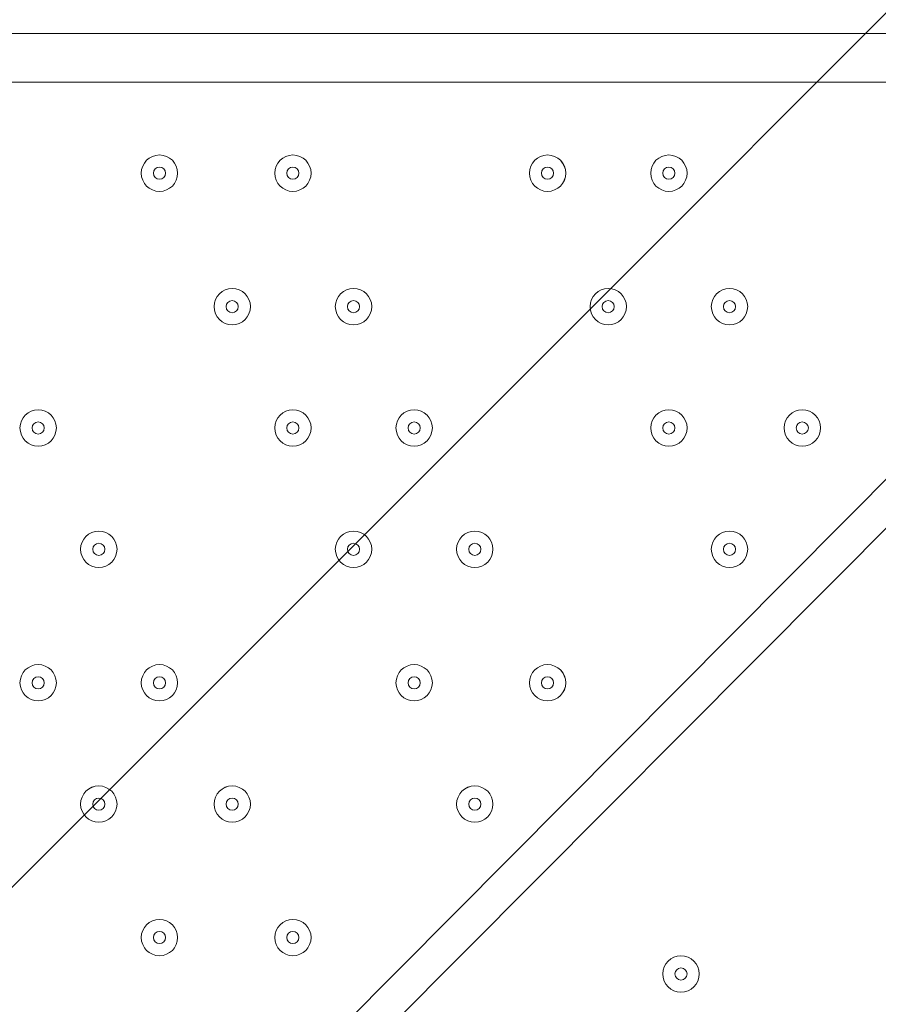
# Model space of a CAD drawing. Units: millimetres. Extents: x -5612 to 12608, y -10699 to 1502.
# Drawn here: x 831 to 1080, y -3622 to -3336 of the extents above; entities that cross this region are included whole.
import ezdxf

# ---------------------------------------------------------------- set-up
doc = ezdxf.new("R2010")
doc.units = ezdxf.units.MM
doc.header["$MEASUREMENT"] = 0
doc.layers.add('Work Layer', color=7, linetype='Continuous', lineweight=0)

# ---------------------------------------------------------------- blocks, each defined once
blk = doc.blocks.new('Block_1')
at = {"layer": 'Work Layer', "color": 253, "lineweight": 9}
for points, knots in [([(1172.16, -1844.47), (1172.16, -1844.47), (-1923.43, -4940.06), (-1923.43, -4940.06), (-1786.49, -5041.33), (-1642.65, -5133.74), (-1492.75, -5216.49), (-1492.75, -5216.49), (1940.85, -1782.89), (1940.85, -1782.89), (1940.85, -1782.89), (1172.16, -1844.47), (1172.16, -1844.47)], [0, 0, 0, 0, 1, 1, 1, 2, 2, 2, 3, 3, 3, 4, 4, 4, 4]), ([(1893.66, -2522.97), (1893.66, -2522.97), (-1020.25, -5436.88), (-1020.25, -5436.88), (-845.13, -5504.5), (-663.91, -5559.69), (-477.62, -5601.36), (-477.62, -5601.36), (2019.72, -3104.02), (2019.72, -3104.02), (1948.94, -2922.2), (1905.07, -2726.97), (1893.66, -2522.97)], [0, 0, 0, 0, 1, 1, 1, 2, 2, 2, 3, 3, 3, 4, 4, 4, 4]), ([(2266.52, -3550.11), (2266.52, -3550.11), (129.69, -5686.94), (129.69, -5686.94), (207.55, -5691.65), (285.96, -5694.33), (364.98, -5694.33), (453.88, -5694.33), (541.17, -5687.45), (626.38, -5674.3), (676.95, -5699.42), (729.3, -5721.43), (782.89, -5740.85), (782.89, -5740.85), (2615.73, -3908.01), (2615.73, -3908.01), (2484.33, -3804.45), (2366.62, -3684.31), (2266.52, -3550.11)], [0, 0, 0, 0, 1, 1, 1, 2, 2, 2, 3, 3, 3, 4, 4, 4, 5, 5, 5, 6, 6, 6, 6])]:
    blk.add_open_spline(points, degree=3, knots=knots, dxfattribs=at)
blk = doc.blocks.new('Block_0')
at = {"layer": 'Work Layer'}
blk.add_blockref('Block_1', (0, 0), dxfattribs=at)
blk = doc.blocks.new('Block_10')
at = {"layer": 'Work Layer', "color": 7, "lineweight": 9}
for p, q in [((368.51, -3340.09), (1211.65, -3340.09)), ((432.01, -4123.26), (1211.65, -3340.09)), ((1211.65, -3354.2), (432.01, -4137.37)), ((1201.06, -3354.2), (432.01, -3354.2))]:
    blk.add_line(p, q, dxfattribs=at)
for points in [[(871.22, -3375.37), (868.29, -3375.37), (865.93, -3377.74), (865.92, -3380.66), (865.92, -3383.59), (868.29, -3385.96), (871.22, -3385.96), (874.14, -3385.96), (876.51, -3383.59), (876.51, -3380.66), (876.51, -3377.74), (874.14, -3375.37), (871.22, -3375.37)], [(871.22, -3385.96), (874.14, -3385.96), (876.51, -3383.59), (876.51, -3380.66), (876.51, -3377.74), (874.14, -3375.37), (871.22, -3375.37), (868.29, -3375.37), (865.92, -3377.74), (865.92, -3380.66), (865.92, -3383.59), (868.29, -3385.96), (871.22, -3385.96)], [(910.02, -3375.37), (907.1, -3375.37), (904.73, -3377.74), (904.73, -3380.66), (904.73, -3383.59), (907.1, -3385.96), (910.02, -3385.96), (912.94, -3385.96), (915.31, -3383.59), (915.31, -3380.66), (915.31, -3377.74), (912.94, -3375.37), (910.02, -3375.37)], [(910.02, -3385.96), (912.94, -3385.96), (915.31, -3383.59), (915.31, -3380.66), (915.31, -3377.74), (912.94, -3375.37), (910.02, -3375.37), (907.1, -3375.37), (904.73, -3377.74), (904.73, -3380.66), (904.73, -3383.59), (907.1, -3385.96), (910.02, -3385.96)], [(984.1, -3375.37), (981.18, -3375.37), (978.81, -3377.74), (978.81, -3380.66), (978.81, -3383.59), (981.18, -3385.96), (984.1, -3385.96), (987.03, -3385.96), (989.39, -3383.59), (989.4, -3380.66), (989.4, -3377.74), (987.03, -3375.37), (984.1, -3375.37)], [(984.1, -3385.96), (987.03, -3385.96), (989.39, -3383.59), (989.39, -3380.66), (989.39, -3377.74), (987.03, -3375.37), (984.1, -3375.37), (981.18, -3375.37), (978.81, -3377.74), (978.81, -3380.66), (978.81, -3383.59), (981.18, -3385.96), (984.1, -3385.96)], [(1019.38, -3375.37), (1016.46, -3375.37), (1014.09, -3377.74), (1014.09, -3380.66), (1014.09, -3383.59), (1016.46, -3385.96), (1019.38, -3385.96), (1022.3, -3385.96), (1024.67, -3383.59), (1024.67, -3380.66), (1024.67, -3377.74), (1022.3, -3375.37), (1019.38, -3375.37)], [(1019.38, -3385.96), (1022.3, -3385.96), (1024.67, -3383.59), (1024.67, -3380.66), (1024.67, -3377.74), (1022.3, -3375.37), (1019.38, -3375.37), (1016.46, -3375.37), (1014.09, -3377.74), (1014.09, -3380.66), (1014.09, -3383.59), (1016.46, -3385.96), (1019.38, -3385.96)], [(871.22, -3382.43), (872.19, -3382.43), (872.98, -3381.64), (872.98, -3380.66), (872.98, -3379.69), (872.19, -3378.9), (871.22, -3378.9), (870.24, -3378.9), (869.45, -3379.69), (869.45, -3380.66), (869.45, -3381.64), (870.24, -3382.43), (871.22, -3382.43)], [(910.02, -3382.43), (910.99, -3382.43), (911.78, -3381.64), (911.78, -3380.66), (911.78, -3379.69), (910.99, -3378.9), (910.02, -3378.9), (909.05, -3378.9), (908.26, -3379.69), (908.26, -3380.66), (908.26, -3381.64), (909.05, -3382.43), (910.02, -3382.43)], [(984.11, -3382.43), (985.08, -3382.43), (985.87, -3381.64), (985.87, -3380.66), (985.87, -3379.69), (985.08, -3378.9), (984.11, -3378.9), (983.13, -3378.9), (982.34, -3379.69), (982.34, -3380.66), (982.34, -3381.64), (983.13, -3382.43), (984.11, -3382.43)], [(1019.38, -3382.43), (1020.36, -3382.43), (1021.15, -3381.64), (1021.15, -3380.66), (1021.15, -3379.69), (1020.36, -3378.9), (1019.38, -3378.9), (1018.41, -3378.9), (1017.62, -3379.69), (1017.62, -3380.66), (1017.62, -3381.64), (1018.41, -3382.43), (1019.38, -3382.43)], [(892.38, -3414.18), (889.46, -3414.18), (887.09, -3416.55), (887.09, -3419.47), (887.09, -3422.39), (889.46, -3424.76), (892.38, -3424.76), (895.3, -3424.76), (897.67, -3422.39), (897.67, -3419.47), (897.67, -3416.55), (895.3, -3414.18), (892.38, -3414.18)], [(892.38, -3424.76), (895.3, -3424.76), (897.67, -3422.39), (897.67, -3419.47), (897.67, -3416.55), (895.3, -3414.18), (892.38, -3414.18), (889.46, -3414.18), (887.09, -3416.55), (887.09, -3419.47), (887.09, -3422.39), (889.46, -3424.76), (892.38, -3424.76)], [(927.66, -3414.18), (924.74, -3414.18), (922.37, -3416.55), (922.37, -3419.47), (922.37, -3422.39), (924.74, -3424.76), (927.66, -3424.76), (930.58, -3424.76), (932.95, -3422.39), (932.95, -3419.47), (932.95, -3416.55), (930.58, -3414.18), (927.66, -3414.18)], [(927.66, -3424.76), (930.58, -3424.76), (932.95, -3422.39), (932.95, -3419.47), (932.95, -3416.55), (930.58, -3414.18), (927.66, -3414.18), (924.74, -3414.18), (922.37, -3416.55), (922.37, -3419.47), (922.37, -3422.39), (924.74, -3424.76), (927.66, -3424.76)], [(1001.74, -3414.18), (998.82, -3414.18), (996.45, -3416.55), (996.45, -3419.47), (996.45, -3422.39), (998.82, -3424.76), (1001.74, -3424.76), (1004.66, -3424.76), (1007.03, -3422.39), (1007.03, -3419.47), (1007.03, -3416.55), (1004.66, -3414.18), (1001.74, -3414.18)], [(1001.74, -3424.76), (1004.66, -3424.76), (1007.03, -3422.39), (1007.03, -3419.47), (1007.03, -3416.55), (1004.66, -3414.18), (1001.74, -3414.18), (998.82, -3414.18), (996.45, -3416.55), (996.45, -3419.47), (996.45, -3422.39), (998.82, -3424.76), (1001.74, -3424.76)], [(1037.02, -3414.18), (1034.1, -3414.18), (1031.73, -3416.55), (1031.73, -3419.47), (1031.73, -3422.39), (1034.1, -3424.76), (1037.02, -3424.76), (1039.94, -3424.76), (1042.31, -3422.39), (1042.31, -3419.47), (1042.31, -3416.55), (1039.94, -3414.18), (1037.02, -3414.18)], [(1037.02, -3424.76), (1039.94, -3424.76), (1042.31, -3422.39), (1042.31, -3419.47), (1042.31, -3416.55), (1039.94, -3414.18), (1037.02, -3414.18), (1034.1, -3414.18), (1031.73, -3416.55), (1031.73, -3419.47), (1031.73, -3422.39), (1034.1, -3424.76), (1037.02, -3424.76)], [(892.38, -3421.23), (893.36, -3421.23), (894.15, -3420.44), (894.15, -3419.47), (894.15, -3418.5), (893.36, -3417.71), (892.38, -3417.71), (891.41, -3417.71), (890.62, -3418.5), (890.62, -3419.47), (890.62, -3420.44), (891.41, -3421.23), (892.38, -3421.23)], [(927.66, -3421.23), (928.63, -3421.23), (929.42, -3420.44), (929.42, -3419.47), (929.42, -3418.5), (928.63, -3417.71), (927.66, -3417.71), (926.68, -3417.71), (925.89, -3418.5), (925.89, -3419.47), (925.89, -3420.44), (926.68, -3421.23), (927.66, -3421.23)], [(1001.74, -3421.23), (1002.72, -3421.23), (1003.51, -3420.44), (1003.51, -3419.47), (1003.51, -3418.5), (1002.72, -3417.71), (1001.74, -3417.71), (1000.77, -3417.71), (999.98, -3418.5), (999.98, -3419.47), (999.98, -3420.44), (1000.77, -3421.23), (1001.74, -3421.23)], [(1037.02, -3421.23), (1038, -3421.23), (1038.79, -3420.44), (1038.79, -3419.47), (1038.79, -3418.5), (1038, -3417.71), (1037.02, -3417.71), (1036.05, -3417.71), (1035.26, -3418.5), (1035.26, -3419.47), (1035.26, -3420.44), (1036.05, -3421.23), (1037.02, -3421.23)], [(835.94, -3449.45), (833.02, -3449.45), (830.65, -3451.83), (830.65, -3454.75), (830.65, -3457.67), (833.02, -3460.04), (835.94, -3460.04), (838.86, -3460.04), (841.23, -3457.67), (841.23, -3454.75), (841.23, -3451.83), (838.86, -3449.46), (835.94, -3449.45)], [(835.94, -3460.04), (838.86, -3460.04), (841.23, -3457.67), (841.23, -3454.75), (841.23, -3451.83), (838.86, -3449.46), (835.94, -3449.46), (833.01, -3449.46), (830.65, -3451.83), (830.65, -3454.75), (830.65, -3457.67), (833.01, -3460.04), (835.94, -3460.04)], [(910.02, -3449.45), (907.1, -3449.45), (904.73, -3451.83), (904.73, -3454.75), (904.73, -3457.67), (907.1, -3460.04), (910.02, -3460.04), (912.94, -3460.04), (915.31, -3457.67), (915.31, -3454.75), (915.31, -3451.83), (912.94, -3449.46), (910.02, -3449.45)], [(910.02, -3460.04), (912.94, -3460.04), (915.31, -3457.67), (915.31, -3454.75), (915.31, -3451.83), (912.94, -3449.46), (910.02, -3449.46), (907.1, -3449.46), (904.73, -3451.83), (904.73, -3454.75), (904.73, -3457.67), (907.1, -3460.04), (910.02, -3460.04)], [(945.3, -3449.45), (942.38, -3449.45), (940.01, -3451.83), (940.01, -3454.75), (940.01, -3457.67), (942.38, -3460.04), (945.3, -3460.04), (948.22, -3460.04), (950.59, -3457.67), (950.59, -3454.75), (950.59, -3451.83), (948.22, -3449.46), (945.3, -3449.45)], [(945.3, -3460.04), (948.22, -3460.04), (950.59, -3457.67), (950.59, -3454.75), (950.59, -3451.83), (948.22, -3449.46), (945.3, -3449.46), (942.37, -3449.46), (940.01, -3451.83), (940.01, -3454.75), (940.01, -3457.67), (942.37, -3460.04), (945.3, -3460.04)], [(1019.38, -3449.45), (1016.46, -3449.45), (1014.09, -3451.83), (1014.09, -3454.75), (1014.09, -3457.67), (1016.46, -3460.04), (1019.38, -3460.04), (1022.3, -3460.04), (1024.67, -3457.67), (1024.67, -3454.75), (1024.67, -3451.83), (1022.3, -3449.46), (1019.38, -3449.45)], [(1019.38, -3460.04), (1022.3, -3460.04), (1024.67, -3457.67), (1024.67, -3454.75), (1024.67, -3451.83), (1022.3, -3449.46), (1019.38, -3449.46), (1016.46, -3449.46), (1014.09, -3451.83), (1014.09, -3454.75), (1014.09, -3457.67), (1016.46, -3460.04), (1019.38, -3460.04)], [(1058.19, -3449.45), (1055.27, -3449.45), (1052.9, -3451.83), (1052.9, -3454.75), (1052.9, -3457.67), (1055.27, -3460.04), (1058.19, -3460.04), (1061.11, -3460.04), (1063.48, -3457.67), (1063.48, -3454.75), (1063.48, -3451.83), (1061.11, -3449.46), (1058.19, -3449.45)], [(1058.19, -3460.04), (1061.11, -3460.04), (1063.48, -3457.67), (1063.48, -3454.75), (1063.48, -3451.83), (1061.11, -3449.46), (1058.19, -3449.46), (1055.27, -3449.46), (1052.9, -3451.83), (1052.9, -3454.75), (1052.9, -3457.67), (1055.27, -3460.04), (1058.19, -3460.04)], [(835.94, -3456.51), (836.91, -3456.51), (837.7, -3455.72), (837.7, -3454.75), (837.7, -3453.77), (836.91, -3452.98), (835.94, -3452.98), (834.96, -3452.98), (834.17, -3453.77), (834.17, -3454.75), (834.17, -3455.72), (834.96, -3456.51), (835.94, -3456.51)], [(910.02, -3456.51), (910.99, -3456.51), (911.78, -3455.72), (911.78, -3454.75), (911.78, -3453.77), (910.99, -3452.98), (910.02, -3452.98), (909.05, -3452.98), (908.26, -3453.77), (908.26, -3454.75), (908.26, -3455.72), (909.05, -3456.51), (910.02, -3456.51)], [(945.3, -3456.51), (946.27, -3456.51), (947.06, -3455.72), (947.06, -3454.75), (947.06, -3453.77), (946.27, -3452.98), (945.3, -3452.98), (944.32, -3452.98), (943.53, -3453.77), (943.53, -3454.75), (943.53, -3455.72), (944.32, -3456.51), (945.3, -3456.51)], [(1019.38, -3456.51), (1020.36, -3456.51), (1021.15, -3455.72), (1021.15, -3454.75), (1021.15, -3453.77), (1020.36, -3452.98), (1019.38, -3452.98), (1018.41, -3452.98), (1017.62, -3453.77), (1017.62, -3454.75), (1017.62, -3455.72), (1018.41, -3456.51), (1019.38, -3456.51)], [(1058.19, -3456.51), (1059.16, -3456.51), (1059.95, -3455.72), (1059.95, -3454.75), (1059.95, -3453.77), (1059.16, -3452.98), (1058.19, -3452.98), (1057.21, -3452.98), (1056.42, -3453.77), (1056.42, -3454.75), (1056.42, -3455.72), (1057.21, -3456.51), (1058.19, -3456.51)], [(853.58, -3484.73), (850.66, -3484.73), (848.29, -3487.1), (848.28, -3490.02), (848.28, -3492.95), (850.66, -3495.32), (853.58, -3495.32), (856.5, -3495.32), (858.87, -3492.95), (858.87, -3490.02), (858.87, -3487.1), (856.5, -3484.73), (853.58, -3484.73)], [(853.58, -3495.32), (856.5, -3495.32), (858.87, -3492.95), (858.87, -3490.02), (858.87, -3487.1), (856.5, -3484.73), (853.58, -3484.73), (850.65, -3484.73), (848.28, -3487.1), (848.28, -3490.02), (848.28, -3492.95), (850.65, -3495.32), (853.58, -3495.32)], [(927.66, -3484.73), (924.74, -3484.73), (922.37, -3487.1), (922.37, -3490.02), (922.37, -3492.95), (924.74, -3495.32), (927.66, -3495.32), (930.58, -3495.32), (932.95, -3492.95), (932.95, -3490.02), (932.95, -3487.1), (930.58, -3484.73), (927.66, -3484.73)], [(927.66, -3495.32), (930.58, -3495.32), (932.95, -3492.95), (932.95, -3490.02), (932.95, -3487.1), (930.58, -3484.73), (927.66, -3484.73), (924.74, -3484.73), (922.37, -3487.1), (922.37, -3490.02), (922.37, -3492.95), (924.74, -3495.32), (927.66, -3495.32)], [(962.94, -3484.73), (960.02, -3484.73), (957.65, -3487.1), (957.65, -3490.02), (957.65, -3492.95), (960.02, -3495.32), (962.94, -3495.32), (965.86, -3495.32), (968.23, -3492.95), (968.23, -3490.02), (968.23, -3487.1), (965.86, -3484.73), (962.94, -3484.73)], [(962.94, -3495.32), (965.86, -3495.32), (968.23, -3492.95), (968.23, -3490.02), (968.23, -3487.1), (965.86, -3484.73), (962.94, -3484.73), (960.01, -3484.73), (957.65, -3487.1), (957.65, -3490.02), (957.65, -3492.95), (960.01, -3495.32), (962.94, -3495.32)], [(1037.02, -3484.73), (1034.1, -3484.73), (1031.73, -3487.1), (1031.73, -3490.02), (1031.73, -3492.95), (1034.1, -3495.32), (1037.02, -3495.32), (1039.94, -3495.32), (1042.31, -3492.95), (1042.31, -3490.02), (1042.31, -3487.1), (1039.94, -3484.73), (1037.02, -3484.73)], [(1037.02, -3495.32), (1039.94, -3495.32), (1042.31, -3492.95), (1042.31, -3490.02), (1042.31, -3487.1), (1039.94, -3484.73), (1037.02, -3484.73), (1034.1, -3484.73), (1031.73, -3487.1), (1031.73, -3490.02), (1031.73, -3492.95), (1034.1, -3495.32), (1037.02, -3495.32)], [(853.58, -3491.79), (854.55, -3491.79), (855.34, -3491), (855.34, -3490.02), (855.34, -3489.05), (854.55, -3488.26), (853.58, -3488.26), (852.6, -3488.26), (851.81, -3489.05), (851.81, -3490.02), (851.81, -3491), (852.6, -3491.79), (853.58, -3491.79)], [(927.66, -3491.79), (928.63, -3491.79), (929.42, -3491), (929.42, -3490.02), (929.42, -3489.05), (928.63, -3488.26), (927.66, -3488.26), (926.68, -3488.26), (925.89, -3489.05), (925.89, -3490.02), (925.89, -3491), (926.68, -3491.79), (927.66, -3491.79)], [(962.94, -3491.79), (963.91, -3491.79), (964.7, -3491), (964.7, -3490.02), (964.7, -3489.05), (963.91, -3488.26), (962.94, -3488.26), (961.96, -3488.26), (961.17, -3489.05), (961.17, -3490.02), (961.17, -3491), (961.96, -3491.79), (962.94, -3491.79)], [(1037.02, -3491.79), (1038, -3491.79), (1038.79, -3491), (1038.79, -3490.02), (1038.79, -3489.05), (1038, -3488.26), (1037.02, -3488.26), (1036.05, -3488.26), (1035.26, -3489.05), (1035.26, -3490.02), (1035.26, -3491), (1036.05, -3491.79), (1037.02, -3491.79)], [(835.94, -3523.54), (833.02, -3523.54), (830.65, -3525.91), (830.65, -3528.83), (830.65, -3531.75), (833.02, -3534.12), (835.94, -3534.12), (838.86, -3534.12), (841.23, -3531.75), (841.23, -3528.83), (841.23, -3525.91), (838.86, -3523.54), (835.94, -3523.54)], [(835.94, -3534.12), (838.86, -3534.12), (841.23, -3531.75), (841.23, -3528.83), (841.23, -3525.91), (838.86, -3523.54), (835.94, -3523.54), (833.01, -3523.54), (830.65, -3525.91), (830.65, -3528.83), (830.65, -3531.75), (833.01, -3534.12), (835.94, -3534.12)], [(871.22, -3523.54), (868.29, -3523.54), (865.93, -3525.91), (865.92, -3528.83), (865.92, -3531.75), (868.29, -3534.12), (871.22, -3534.12), (874.14, -3534.12), (876.51, -3531.75), (876.51, -3528.83), (876.51, -3525.91), (874.14, -3523.54), (871.22, -3523.54)], [(871.22, -3534.12), (874.14, -3534.12), (876.51, -3531.75), (876.51, -3528.83), (876.51, -3525.91), (874.14, -3523.54), (871.22, -3523.54), (868.29, -3523.54), (865.92, -3525.91), (865.92, -3528.83), (865.92, -3531.75), (868.29, -3534.12), (871.22, -3534.12)], [(945.3, -3523.54), (942.38, -3523.54), (940.01, -3525.91), (940.01, -3528.83), (940.01, -3531.75), (942.38, -3534.12), (945.3, -3534.12), (948.22, -3534.12), (950.59, -3531.75), (950.59, -3528.83), (950.59, -3525.91), (948.22, -3523.54), (945.3, -3523.54)], [(945.3, -3534.12), (948.22, -3534.12), (950.59, -3531.75), (950.59, -3528.83), (950.59, -3525.91), (948.22, -3523.54), (945.3, -3523.54), (942.37, -3523.54), (940.01, -3525.91), (940.01, -3528.83), (940.01, -3531.75), (942.37, -3534.12), (945.3, -3534.12)], [(984.1, -3523.54), (981.18, -3523.54), (978.81, -3525.91), (978.81, -3528.83), (978.81, -3531.75), (981.18, -3534.12), (984.1, -3534.12), (987.03, -3534.12), (989.39, -3531.75), (989.4, -3528.83), (989.4, -3525.91), (987.03, -3523.54), (984.1, -3523.54)], [(984.1, -3534.12), (987.03, -3534.12), (989.39, -3531.75), (989.39, -3528.83), (989.39, -3525.91), (987.03, -3523.54), (984.1, -3523.54), (981.18, -3523.54), (978.81, -3525.91), (978.81, -3528.83), (978.81, -3531.75), (981.18, -3534.12), (984.1, -3534.12)], [(835.94, -3530.6), (836.91, -3530.6), (837.7, -3529.8), (837.7, -3528.83), (837.7, -3527.86), (836.91, -3527.07), (835.94, -3527.07), (834.96, -3527.07), (834.17, -3527.86), (834.17, -3528.83), (834.17, -3529.8), (834.96, -3530.6), (835.94, -3530.6)], [(871.22, -3530.6), (872.19, -3530.6), (872.98, -3529.8), (872.98, -3528.83), (872.98, -3527.86), (872.19, -3527.07), (871.22, -3527.07), (870.24, -3527.07), (869.45, -3527.86), (869.45, -3528.83), (869.45, -3529.8), (870.24, -3530.6), (871.22, -3530.6)], [(945.3, -3530.6), (946.27, -3530.6), (947.06, -3529.8), (947.06, -3528.83), (947.06, -3527.86), (946.27, -3527.07), (945.3, -3527.07), (944.32, -3527.07), (943.53, -3527.86), (943.53, -3528.83), (943.53, -3529.8), (944.32, -3530.6), (945.3, -3530.6)], [(984.11, -3530.6), (985.08, -3530.6), (985.87, -3529.8), (985.87, -3528.83), (985.87, -3527.86), (985.08, -3527.07), (984.11, -3527.07), (983.13, -3527.07), (982.34, -3527.86), (982.34, -3528.83), (982.34, -3529.8), (983.13, -3530.6), (984.11, -3530.6)], [(853.58, -3558.81), (850.66, -3558.81), (848.29, -3561.19), (848.28, -3564.11), (848.28, -3567.03), (850.66, -3569.4), (853.58, -3569.4), (856.5, -3569.4), (858.87, -3567.03), (858.87, -3564.11), (858.87, -3561.19), (856.5, -3558.82), (853.58, -3558.81)], [(853.58, -3569.4), (856.5, -3569.4), (858.87, -3567.03), (858.87, -3564.11), (858.87, -3561.19), (856.5, -3558.82), (853.58, -3558.82), (850.65, -3558.82), (848.28, -3561.19), (848.28, -3564.11), (848.28, -3567.03), (850.65, -3569.4), (853.58, -3569.4)], [(892.38, -3558.81), (889.46, -3558.81), (887.09, -3561.19), (887.09, -3564.11), (887.09, -3567.03), (889.46, -3569.4), (892.38, -3569.4), (895.3, -3569.4), (897.67, -3567.03), (897.67, -3564.11), (897.67, -3561.19), (895.3, -3558.82), (892.38, -3558.81)], [(892.38, -3569.4), (895.3, -3569.4), (897.67, -3567.03), (897.67, -3564.11), (897.67, -3561.19), (895.3, -3558.82), (892.38, -3558.82), (889.46, -3558.82), (887.09, -3561.19), (887.09, -3564.11), (887.09, -3567.03), (889.46, -3569.4), (892.38, -3569.4)], [(962.94, -3558.81), (960.02, -3558.81), (957.65, -3561.19), (957.65, -3564.11), (957.65, -3567.03), (960.02, -3569.4), (962.94, -3569.4), (965.86, -3569.4), (968.23, -3567.03), (968.23, -3564.11), (968.23, -3561.19), (965.86, -3558.82), (962.94, -3558.81)], [(962.94, -3569.4), (965.86, -3569.4), (968.23, -3567.03), (968.23, -3564.11), (968.23, -3561.19), (965.86, -3558.82), (962.94, -3558.82), (960.01, -3558.82), (957.65, -3561.19), (957.65, -3564.11), (957.65, -3567.03), (960.01, -3569.4), (962.94, -3569.4)], [(853.58, -3565.87), (854.55, -3565.87), (855.34, -3565.08), (855.34, -3564.11), (855.34, -3563.13), (854.55, -3562.34), (853.58, -3562.34), (852.6, -3562.34), (851.81, -3563.13), (851.81, -3564.11), (851.81, -3565.08), (852.6, -3565.87), (853.58, -3565.87)], [(892.38, -3565.87), (893.36, -3565.87), (894.15, -3565.08), (894.15, -3564.11), (894.15, -3563.13), (893.36, -3562.34), (892.38, -3562.34), (891.41, -3562.34), (890.62, -3563.13), (890.62, -3564.11), (890.62, -3565.08), (891.41, -3565.87), (892.38, -3565.87)], [(962.94, -3565.87), (963.91, -3565.87), (964.7, -3565.08), (964.7, -3564.11), (964.7, -3563.13), (963.91, -3562.34), (962.94, -3562.34), (961.96, -3562.34), (961.17, -3563.13), (961.17, -3564.11), (961.17, -3565.08), (961.96, -3565.87), (962.94, -3565.87)], [(871.22, -3597.62), (868.29, -3597.62), (865.93, -3599.99), (865.92, -3602.91), (865.92, -3605.83), (868.29, -3608.2), (871.22, -3608.2), (874.14, -3608.2), (876.51, -3605.83), (876.51, -3602.91), (876.51, -3599.99), (874.14, -3597.62), (871.22, -3597.62)], [(871.22, -3608.2), (874.14, -3608.2), (876.51, -3605.84), (876.51, -3602.91), (876.51, -3599.99), (874.14, -3597.62), (871.22, -3597.62), (868.29, -3597.62), (865.92, -3599.99), (865.92, -3602.91), (865.92, -3605.84), (868.29, -3608.2), (871.22, -3608.2)], [(910.02, -3597.62), (907.1, -3597.62), (904.73, -3599.99), (904.73, -3602.91), (904.73, -3605.83), (907.1, -3608.2), (910.02, -3608.2), (912.94, -3608.2), (915.31, -3605.83), (915.31, -3602.91), (915.31, -3599.99), (912.94, -3597.62), (910.02, -3597.62)], [(910.02, -3608.2), (912.94, -3608.2), (915.31, -3605.84), (915.31, -3602.91), (915.31, -3599.99), (912.94, -3597.62), (910.02, -3597.62), (907.1, -3597.62), (904.73, -3599.99), (904.73, -3602.91), (904.73, -3605.84), (907.1, -3608.2), (910.02, -3608.2)], [(871.22, -3604.68), (872.19, -3604.68), (872.98, -3603.89), (872.98, -3602.91), (872.98, -3601.94), (872.19, -3601.15), (871.22, -3601.15), (870.24, -3601.15), (869.45, -3601.94), (869.45, -3602.91), (869.45, -3603.89), (870.24, -3604.68), (871.22, -3604.68)], [(910.02, -3604.68), (910.99, -3604.68), (911.78, -3603.89), (911.78, -3602.91), (911.78, -3601.94), (910.99, -3601.15), (910.02, -3601.15), (909.05, -3601.15), (908.26, -3601.94), (908.26, -3602.91), (908.26, -3603.89), (909.05, -3604.68), (910.02, -3604.68)], [(1022.91, -3608.2), (1019.99, -3608.2), (1017.62, -3610.58), (1017.62, -3613.5), (1017.62, -3616.42), (1019.99, -3618.79), (1022.91, -3618.79), (1025.83, -3618.79), (1028.2, -3616.42), (1028.2, -3613.5), (1028.2, -3610.58), (1025.83, -3608.21), (1022.91, -3608.2)], [(1022.91, -3618.79), (1025.83, -3618.79), (1028.2, -3616.42), (1028.2, -3613.5), (1028.2, -3610.58), (1025.83, -3608.21), (1022.91, -3608.21), (1019.99, -3608.21), (1017.62, -3610.58), (1017.62, -3613.5), (1017.62, -3616.42), (1019.99, -3618.79), (1022.91, -3618.79)], [(1022.91, -3611.73), (1021.94, -3611.73), (1021.15, -3612.52), (1021.15, -3613.5), (1021.15, -3614.47), (1021.94, -3615.26), (1022.91, -3615.26), (1023.88, -3615.26), (1024.67, -3614.47), (1024.67, -3613.5), (1024.67, -3612.52), (1023.88, -3611.73), (1022.91, -3611.73)]]:
    blk.add_open_spline(points, degree=3, knots=[0, 0, 0, 0, 1, 1, 1, 2, 2, 2, 3, 3, 3, 4, 4, 4, 4], dxfattribs=at)
blk = doc.blocks.new('Block_9')
at = {"layer": 'Work Layer'}
blk.add_blockref('Block_10', (0, 0), dxfattribs=at)

msp = doc.modelspace()

# ---------------------------------------------------------------- linework, layer by layer
at = {"layer": 'Work Layer', "color": 1, "lineweight": 9}
msp.add_open_spline([(8811.14, -5335.17), (8811.14, -5335.17), (8224.29, -5335.17), (8224.29, -5335.17), (7949.64, -5028.39), (7550.73, -4835.19), (7106.55, -4835.19), (7106.55, -4835.19), (6450.44, -4835.19), (6450.44, -4835.19), (6476.09, -4792.32), (6499.52, -4748.03), (6520.88, -4702.52), (6520.88, -4702.52), (6706.44, -4702.52), (6706.44, -4702.52), (7150.62, -4702.52), (7549.53, -4509.31), (7824.18, -4202.53), (7824.18, -4202.53), (8406.42, -4202.53), (8406.42, -4202.53), (8958.7, -4202.53), (9406.43, -3754.81), (9406.43, -3202.53), (9406.43, -3202.53), (9406.43, -2616.89), (9406.43, -2616.89), (9406.43, -2064.61), (8958.7, -1616.89), (8406.42, -1616.89), (8406.42, -1616.89), (7824.18, -1616.89), (7824.18, -1616.89), (7549.53, -1310.11), (7150.62, -1116.9), (6706.44, -1116.9), (6706.44, -1116.9), (6181.73, -1116.9), (6181.73, -1116.9), (5967.22, -887.1), (5696.42, -710.5), (5391.23, -609.17), (5192.48, -511.94), (4969.16, -457.2), (4732.99, -457.2), (4732.99, -457.2), (3840.46, -457.2), (3840.46, -457.2), (3597.02, -457.2), (3367.33, -515.56), (3164.04, -618.48), (2622.35, -807.64), (2192.69, -1235.08), (2000.32, -1775.16), (2000.32, -1775.16), (1167.63, -1841.87), (1167.63, -1841.87), (1167.63, -1841.87), (1167.63, -1842.18), (1167.63, -1842.18), (963.38, -1859.07), (770.94, -1917.18), (598.11, -2007.65), (521.85, -1997.18), (444.12, -1991.33), (364.98, -1991.33), (279.92, -1991.33), (208.06, -1919.5), (208.06, -1834.44), (208.06, -895.55), (-553.05, -134.43), (-1491.94, -134.43), (-1491.94, -134.43), (-1791.94, -134.43), (-1791.94, -134.43), (-2730.83, -134.43), (-3491.94, -895.55), (-3491.94, -1834.44), (-3491.94, -3320.14), (-2647.42, -4612.15), (-1413.33, -5256.13), (-1838.7, -5520.87), (-2122.01, -5992.4), (-2122.01, -6530.31), (-2122.01, -6530.31), (-2122.01, -7146.57), (-2122.01, -7146.57), (-2122.01, -7975.01), (-1450.44, -8646.57), (-622.02, -8646.57), (-622.02, -8646.57), (-450.21, -8646.57), (-450.21, -8646.57), (-232.36, -8769.88), (19.17, -8840.6), (287.37, -8840.6), (287.37, -8840.6), (1285.74, -8840.6), (1285.74, -8840.6), (1285.74, -8840.6), (2773.35, -8840.6), (2773.35, -8840.6), (3047.21, -9135.74), (3438.28, -9320.57), (3872.71, -9320.57), (3872.71, -9320.57), (4701.26, -9320.57), (4701.26, -9320.57), (5135.7, -9320.57), (5526.8, -9135.76), (5800.64, -8840.6), (5800.64, -8840.6), (7106.55, -8840.6), (7106.55, -8840.6), (7550.74, -8840.6), (7949.65, -8647.39), (8224.31, -8340.6), (8224.31, -8340.6), (8811.14, -8340.6), (8811.14, -8340.6), (9363.42, -8340.6), (9811.15, -7892.88), (9811.15, -7340.59), (9811.15, -7340.59), (9811.15, -6335.18), (9811.15, -6335.18), (9811.15, -5782.89), (9363.42, -5335.17), (8811.14, -5335.17)], degree=3, knots=[0, 0, 0, 0, 1, 1, 1, 2, 2, 2, 3, 3, 3, 4, 4, 4, 5, 5, 5, 6, 6, 6, 7, 7, 7, 8, 8, 8, 9, 9, 9, 10, 10, 10, 11, 11, 11, 12, 12, 12, 13, 13, 13, 14, 14, 14, 15, 15, 15, 16, 16, 16, 17, 17, 17, 18, 18, 18, 19, 19, 19, 20, 20, 20, 21, 21, 21, 22, 22, 22, 23, 23, 23, 24, 24, 24, 25, 25, 25, 26, 26, 26, 27, 27, 27, 28, 28, 28, 29, 29, 29, 30, 30, 30, 31, 31, 31, 32, 32, 32, 33, 33, 33, 34, 34, 34, 35, 35, 35, 36, 36, 36, 37, 37, 37, 38, 38, 38, 39, 39, 39, 40, 40, 40, 41, 41, 41, 42, 42, 42, 43, 43, 43, 43], dxfattribs=at)
at = {"layer": 'Work Layer', "color": 250, "lineweight": 9}
msp.add_open_spline([(764.71, -3161.63), (764.71, -3161.63), (538.93, -3157.15), (221.43, -3228.66), (221.43, -3228.66), (182.62, -3244.55), (182.62, -3278.05), (182.62, -3278.05), (182.62, -4406.99), (182.62, -4406.99), (182.62, -4440.49), (221.43, -4456.38), (221.43, -4456.38), (538.93, -4527.89), (764.71, -4523.41), (764.71, -4523.41), (764.71, -4523.41), (798.12, -4523.41), (798.12, -4523.41), (798.12, -4523.41), (1023.9, -4527.89), (1341.39, -4456.38), (1341.39, -4456.38), (1380.2, -4440.49), (1380.2, -4406.99), (1380.2, -4406.99), (1380.2, -3278.05), (1380.2, -3278.05), (1380.2, -3244.55), (1341.39, -3228.66), (1341.39, -3228.66), (1023.9, -3157.15), (798.12, -3161.63), (798.12, -3161.63), (798.12, -3161.63), (764.71, -3161.63), (764.71, -3161.63)], degree=3, knots=[0, 0, 0, 0, 1, 1, 1, 2, 2, 2, 3, 3, 3, 4, 4, 4, 5, 5, 5, 6, 6, 6, 7, 7, 7, 8, 8, 8, 9, 9, 9, 10, 10, 10, 11, 11, 11, 12, 12, 12, 12], dxfattribs=at)

# ---------------------------------------------------------------- block references
at = {"layer": 'Work Layer'}
for name in ['Block_0', 'Block_9']:
    msp.add_blockref(name, (0, 0), dxfattribs=at)

doc.saveas('drawing.dxf')
